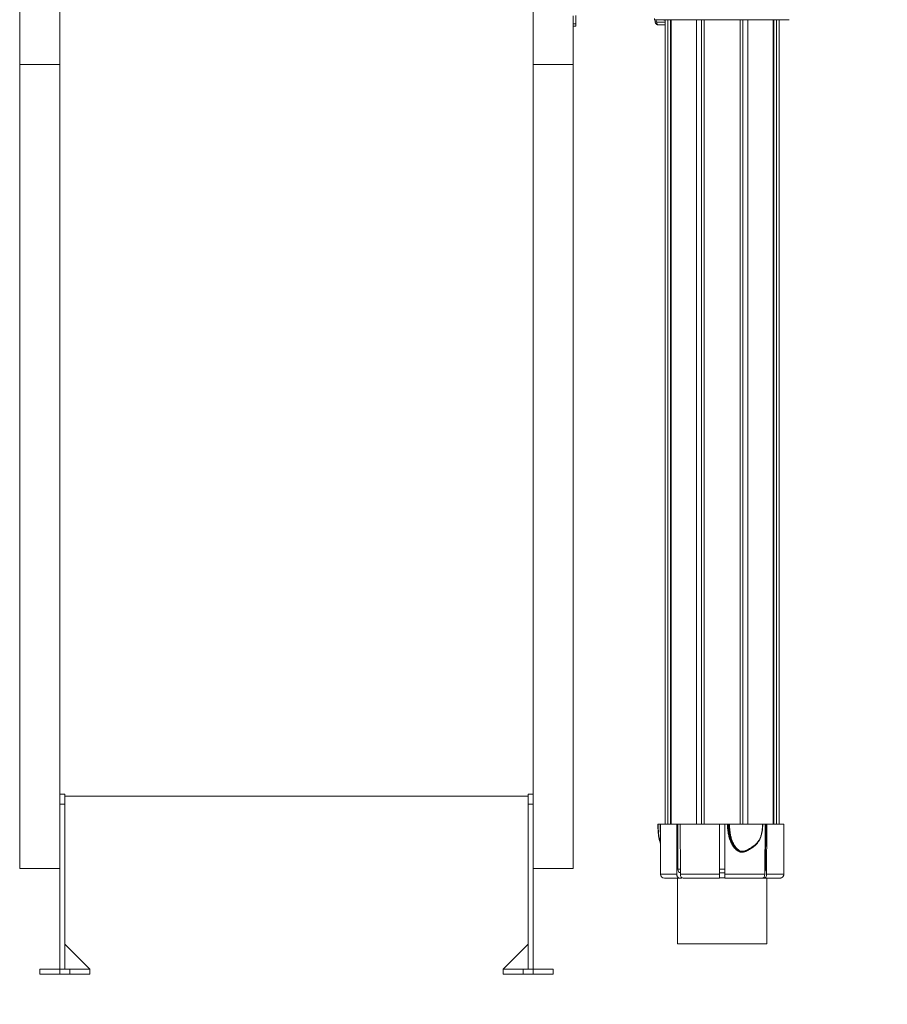
# Model space of a CAD drawing. Units: millimetres. Extents: x 17861 to 27041, y -5388 to -2718.
# Drawn here: x 18526 to 19391, y -5388 to -4406 of the extents above; entities that cross this region are included whole.
import ezdxf

# ---------------------------------------------------------------- set-up
doc = ezdxf.new("R2010")
doc.units = ezdxf.units.MM
doc.header["$MEASUREMENT"] = 0
doc.styles.get("Standard").update_dxf_attribs({"font": 'arial.ttf'})
doc.dimstyles.new('ISO-25', dxfattribs={"dimtxt": 125, "dimasz": 100, "dimexe": 1.25, "dimexo": 0.625, "dimtad": 1, "dimtxsty": 'Standard', "dimcen": 2.5, "dimadec": 0, "dimazin": 0, "dimtfac": 1, "dimtmove": 0, "dimatfit": 3, "dimfxl": 1, "dimarcsym": 0})

# ---------------------------------------------------------------- blocks, each defined once
blk = doc.blocks.new('*D14')
at = {"color": 0, "lineweight": -2, "transparency": 16777216}
for p, q in [((18191.02, -3132.01), (18129.77, -3132.01)), ((18131.02, -3222.01), (18131.02, -5237.83)), ((18191.02, -5327.83), (18129.77, -5327.83))]:
    blk.add_line(p, q, dxfattribs=at)
at = {"color": 0, "transparency": 16777216}
for points in [[(18116.02, -3222.01), (18146.02, -3222.01), (18131.02, -3132.01)], [(18116.02, -5237.83), (18146.02, -5237.83), (18131.02, -5327.83)]]:
    blk.add_solid(points, dxfattribs=at)
at = {"layer": 'Defpoints', "color": 0, "transparency": 16777216}
for p in [(19176.32, -3132.01), (18131.02, -5327.83), (19182.28, -5327.83)]:
    blk.add_point(p, dxfattribs=at)
at = {"color": 0, "transparency": 16777216, "insert": (17979.11, -4229.92), "char_height": 180, "attachment_point": 5, "rotation": 90}
blk.add_mtext('220', dxfattribs=at)
blk = doc.blocks.new('*D17')
at = {"color": 0, "lineweight": -2, "transparency": 16777216}
for p, q in [((22014.84, -4388.04), (22076.09, -4388.04)), ((22074.84, -4478.04), (22074.84, -5298.04)), ((22014.84, -5388.04), (22076.09, -5388.04))]:
    blk.add_line(p, q, dxfattribs=at)
at = {"color": 0, "transparency": 16777216}
for points in [[(22059.84, -4478.04), (22089.84, -4478.04), (22074.84, -4388.04)], [(22059.84, -5298.04), (22089.84, -5298.04), (22074.84, -5388.04)]]:
    blk.add_solid(points, dxfattribs=at)
at = {"layer": 'Defpoints', "color": 0, "transparency": 16777216}
for p in [(19185.35, -4388.04), (19245.11, -5388.04), (22074.84, -5388.04)]:
    blk.add_point(p, dxfattribs=at)
at = {"color": 0, "transparency": 16777216, "insert": (22226.74, -4888.04), "char_height": 180, "attachment_point": 5, "rotation": 90}
blk.add_mtext('100', dxfattribs=at)

msp = doc.modelspace()

# ---------------------------------------------------------------- linework, layer by layer
at = {"color": 0, "linetype": 'Continuous', "lineweight": 0, "extrusion": (0, 1, 0)}
for p, q in [((18526.265, -4450.919), (18526.265, -4395.184)), ((18566.265, -4450.919), (18566.265, -4395.184)), ((19038.265, -4450.919), (19038.265, -4395.82)), ((19078.265, -4410.326), (19078.265, -4402.355)), ((19078.265, -4450.919), (19078.265, -4402.355)), ((19080.765, -4402.184), (19080.765, -4410.326)), ((19293.522, -4406.243), (19160.124, -4406.243)), ((19160.511, -4406.426), (19293.134, -4406.426)), ((19169.783, -4406.854), (19168.741, -4406.854)), ((19169.783, -4406.426), (19169.783, -5208.326)), ((19172.722, -4406.426), (19172.722, -5208.326)), ((19175.412, -4406.426), (19175.412, -5208.326)), ((19175.78, -4406.426), (19175.78, -5208.326)), ((19201.332, -4406.426), (19201.332, -5208.326)), ((19206.129, -4406.426), (19206.129, -5208.326)), ((19206.324, -4406.426), (19206.324, -5208.326)), ((19208.715, -4406.426), (19208.715, -5208.326)), ((19244.851, -4406.426), (19244.851, -5208.326)), ((19247.241, -4406.426), (19247.241, -5208.326)), ((19247.437, -4406.426), (19247.437, -5208.326)), ((19252.233, -4406.426), (19252.233, -5208.326)), ((19277.785, -4406.426), (19277.785, -5208.326)), ((19278.154, -4406.426), (19278.154, -5208.326)), ((19280.843, -4406.426), (19280.843, -5208.326)), ((19283.783, -4406.426), (19283.783, -5208.326)), ((19078.265, -4412.826), (19078.265, -4410.326)), ((19080.765, -4410.326), (19078.265, -4410.326)), ((19078.265, -4412.826), (19080.765, -4412.826)), ((19080.765, -4410.326), (19080.765, -4412.826)), ((19161.661, -4408.854), (19169.783, -4408.854)), ((19169.783, -4411.354), (19162.911, -4411.354)), ((18526.265, -5252.547), (18526.265, -4450.919)), ((18566.265, -4450.919), (18526.265, -4450.919)), ((18566.265, -5252.547), (18566.265, -4450.919)), ((19038.265, -5252.547), (19038.265, -4450.919)), ((19038.265, -4450.919), (19078.265, -4450.919)), ((19078.265, -5252.547), (19078.265, -4450.919)), ((18571.265, -5178.633), (18566.265, -5178.633)), ((18571.265, -5178.633), (18571.265, -5188.633)), ((18571.265, -5180.605), (19033.265, -5180.605)), ((19033.265, -5178.633), (19033.265, -5188.633)), ((19038.265, -5178.633), (19033.265, -5178.633)), ((18571.265, -5188.633), (18566.265, -5188.633)), ((18571.265, -5352.933), (18571.265, -5188.633)), ((19033.265, -5188.633), (19038.265, -5188.633)), ((19033.265, -5352.933), (19033.265, -5188.633)), ((19165.029, -5208.326), (19162.925, -5208.326)), ((19165.029, -5208.328), (19165.029, -5208.326)), ((19165.121, -5208.326), (19181.44, -5208.326)), ((19165.121, -5208.326), (19165.296, -5258.34)), ((19181.44, -5208.326), (19181.564, -5258.34)), ((19182.465, -5208.326), (19181.44, -5208.326)), ((19182.576, -5253.339), (19182.465, -5208.326)), ((19182.465, -5208.326), (19184.976, -5208.326)), ((19184.976, -5208.326), (19224.283, -5208.326)), ((19184.976, -5208.326), (19185.099, -5258.34)), ((19224.283, -5208.326), (19224.283, -5258.34)), ((19224.283, -5208.326), (19229.283, -5208.326)), ((19229.283, -5208.326), (19232.079, -5208.326)), ((19229.283, -5208.326), (19229.283, -5258.34)), ((19232.079, -5208.326), (19232.584, -5208.326)), ((19232.584, -5208.326), (19233.455, -5208.326)), ((19234.109, -5208.326), (19233.456, -5208.326)), ((19234.109, -5208.326), (19266.948, -5208.326)), ((19267.257, -5208.326), (19266.948, -5208.326)), ((19267.257, -5208.326), (19269.5, -5208.326)), ((19269.5, -5208.326), (19269.377, -5258.34)), ((19269.5, -5208.326), (19270.216, -5208.326)), ((19270.105, -5253.339), (19270.216, -5208.326)), ((19270.216, -5208.326), (19271.268, -5208.326)), ((19271.268, -5208.326), (19271.145, -5258.34)), ((19271.268, -5208.326), (19288.407, -5208.326)), ((19288.407, -5208.326), (19288.232, -5258.34)), ((19254.568, -5232.909), (19254.568, -5232.909)), ((19244.851, -5235.664), (19244.851, -5235.664)), ((19247.437, -5235.901), (19247.437, -5235.901)), ((19252.233, -5234.233), (19252.233, -5234.233)), ((19252.233, -5234.678), (19252.233, -5234.694)), ((19254.234, -5233.108), (19254.234, -5233.107)), ((19254.234, -5233.574), (19254.234, -5233.554)), ((19254.568, -5233.371), (19254.568, -5233.355)), ((18566.265, -5252.547), (18526.265, -5252.547)), ((18566.265, -5252.547), (18566.265, -5352.933)), ((19078.265, -5252.547), (19038.265, -5252.547)), ((19038.265, -5252.547), (19038.265, -5352.933)), ((19165.296, -5258.34), (19181.564, -5258.34)), ((19184.395, -5262.326), (19169.296, -5262.326)), ((19182.283, -5262.326), (19182.283, -5327.826)), ((19182.576, -5253.339), (19185.087, -5253.339)), ((19184.395, -5262.326), (19186.164, -5262.326)), ((19185.051, -5256.826), (19185.096, -5256.826)), ((19185.099, -5258.34), (19224.283, -5258.34)), ((19186.164, -5262.326), (19186.164, -5261.453)), ((19186.56, -5261.826), (19186.164, -5261.826)), ((19224.283, -5262.326), (19187.93, -5262.326)), ((19224.283, -5253.339), (19229.283, -5253.339)), ((19224.283, -5256.826), (19229.283, -5256.826)), ((19229.283, -5261.826), (19224.283, -5261.826)), ((19229.283, -5258.34), (19269.377, -5258.34)), ((19266.548, -5262.326), (19229.283, -5262.326)), ((19268.316, -5262.326), (19266.548, -5262.326)), ((19284.228, -5262.326), (19268.316, -5262.326)), ((19269.389, -5253.339), (19270.105, -5253.339)), ((19271.145, -5258.34), (19288.232, -5258.34)), ((19271.283, -5262.326), (19271.283, -5327.826)), ((18596.265, -5352.933), (18571.265, -5327.933)), ((19008.265, -5352.933), (19033.265, -5327.933)), ((19271.283, -5327.826), (19182.283, -5327.826)), ((18546.265, -5352.933), (18566.265, -5352.933)), ((18546.265, -5352.933), (18546.265, -5357.933)), ((18566.265, -5357.933), (18546.265, -5357.933)), ((18566.265, -5357.933), (18566.265, -5352.933)), ((18566.265, -5352.933), (18576.265, -5352.933)), ((18566.265, -5357.933), (18576.265, -5357.933)), ((18576.265, -5352.933), (18576.265, -5357.933)), ((18576.265, -5352.933), (18596.265, -5352.933)), ((18596.265, -5357.933), (18576.265, -5357.933)), ((18596.265, -5357.933), (18596.265, -5352.933)), ((19028.265, -5352.933), (19008.265, -5352.933)), ((19008.265, -5357.933), (19008.265, -5352.933)), ((19008.265, -5357.933), (19028.265, -5357.933)), ((19038.265, -5352.933), (19028.265, -5352.933)), ((19028.265, -5352.933), (19028.265, -5357.933)), ((19038.265, -5357.933), (19028.265, -5357.933)), ((19058.265, -5352.933), (19038.265, -5352.933)), ((19038.265, -5357.933), (19038.265, -5352.933)), ((19038.265, -5357.933), (19058.265, -5357.933)), ((19058.265, -5352.933), (19058.265, -5357.933))]:
    msp.add_line(p, q, dxfattribs=at)
at = {"color": 0, "linetype": 'Continuous', "lineweight": 0, "extrusion": (0, 0, -1)}
for centre, start, end in [((-19160.511, -4405.926), 270, 320.726157), ((-19293.134, -4405.926), 219.273843, 270)]:
    msp.add_arc(centre, 0.5, start, end, dxfattribs=at)
at = {"color": 0, "linetype": 'Continuous', "lineweight": 0}
for centre, start, end in [((19160.511, -4405.926), 219.273843, 270), ((19293.134, -4405.926), 270, 320.726157)]:
    msp.add_arc(centre, 0.5, start, end, dxfattribs=at)
for centre, major_axis, ratio, start_param, end_param in [((19162.483, -4408.432), (-2.477, -0.34), 0.0782333, -1.0525473, 0), ((19162.911, -4408.854), (0, -2.5), 0.5, -1.5707963, 0), ((19256.562, -5231.076), (0.273, -0.419), 0.3306751, -0.0000002, 1.3651829), ((19244.349, -5234.967), (-0.188, -0.463), 0.3564116, 0.1416309, 1.7205956), ((19169.296, -5258.326), (-3.993, -0.245), 0.9997799, -0.0577528, 1.5095253), ((19187.931, -5258.326), (-0.001, -4), 0.7077253, -1.5670835, 0.0001116), ((19266.548, -5258.326), (0, -4), 0.7072613, -0.0000278, 1.5672503), ((19267.631, -5253.326), (0, 3.5), 0.7071068, -2.3546464, -1.574287)]:
    msp.add_ellipse(centre, major_axis=major_axis, ratio=ratio, start_param=start_param, end_param=end_param, dxfattribs=at)
at = {"color": 0, "linetype": 'Continuous', "lineweight": 0, "extrusion": (0, 0, -1)}
for centre, major_axis, ratio, start_param, end_param in [((19163.116, -5208.326), (-0.5, 0), 0, 0.0000028, 1.178019), ((19185.051, -5253.326), (0, -3.5), 0.7071068, 0, 1.5673057), ((19229.283, -5258.326), (0, 4), 0, 1.5744011, 3.1415962), ((19268.316, -5258.326), (0, 4), 0.7072613, 1.5743424, 3.1416205)]:
    msp.add_ellipse(centre, major_axis=major_axis, ratio=ratio, start_param=start_param, end_param=end_param, dxfattribs=at)
at = {"color": 0, "linetype": 'Continuous', "lineweight": 0}
for points in [[(19160.006, -4408.772), (19159.833, -4407.506), (19159.554, -4406.255), (19159.178, -4405.053)], [(19160.876, -4406.426), (19161.022, -4407.088), (19161.141, -4407.757), (19161.233, -4408.432)], [(19168.741, -4406.854), (19168.641, -4406.712), (19168.54, -4406.569), (19168.441, -4406.426)], [(19256.835, -5231.495), (19256.195, -5231.912), (19255.547, -5232.318), (19254.895, -5232.713)]]:
    msp.add_open_spline(points, degree=3, dxfattribs=at)
for points, knots in [([(19168.741, -4406.854), (19168.792, -4406.73), (19168.868, -4406.604), (19168.951, -4406.51), (19168.979, -4406.478), (19169.008, -4406.45), (19169.037, -4406.426)], [-0.00000508568, -0.00000508568, -0.00000508568, -0.00000508568, 0.00040647056, 0.00040647056, 0.00040647056, 0.0005460056, 0.0005460056, 0.0005460056, 0.0005460056]), ([(19162.911, -4411.354), (19162.597, -4411.354), (19162.279, -4411.301), (19161.686, -4411.099), (19161.404, -4410.948), (19160.905, -4410.567), (19160.682, -4410.331), (19160.323, -4409.803), (19160.183, -4409.504), (19160.056, -4409.056), (19160.026, -4408.914), (19160.006, -4408.772)], [0, 0, 0, 0, 0.9455714, 0.9455714, 1.8832697, 1.8832697, 2.8349016, 2.8349016, 3.8004714, 3.8004714, 4.2327348, 4.2327348, 4.2327348, 4.2327348]), ([(19161.233, -4408.432), (19161.249, -4408.549), (19161.302, -4408.657), (19161.38, -4408.734), (19161.458, -4408.811), (19161.558, -4408.854), (19161.661, -4408.854)], [0, 0, 0, 0, 0.00035670729, 0.00035670729, 0.00035670729, 0.00071341459, 0.00071341459, 0.00071341459, 0.00071341459]), ([(19165.188, -5227.492), (19165.049, -5227.142), (19164.916, -5226.779), (19164.439, -5225.36), (19164.14, -5224.197), (19163.664, -5221.858), (19163.475, -5220.679), (19163.138, -5218.091), (19162.999, -5216.667), (19162.772, -5213.567), (19162.693, -5211.881), (19162.634, -5209.573), (19162.623, -5208.949), (19162.616, -5208.326)], [3.1160994, 3.1160994, 3.1160994, 3.1160994, 4.5871732, 4.5871732, 8.6607848, 8.6607848, 12.4278315, 12.4278315, 16.786824, 16.786824, 21.8486595, 21.8486595, 23.7178216, 23.7178216, 23.7178216, 23.7178216]), ([(19162.925, -5208.326), (19162.942, -5209.936), (19162.988, -5211.536), (19163.09, -5213.512), (19163.112, -5213.901), (19163.199, -5215.273), (19163.275, -5216.252), (19163.416, -5217.712), (19163.467, -5218.197), (19163.58, -5219.164), (19163.641, -5219.647), (19163.84, -5221.073), (19163.992, -5221.999), (19164.258, -5223.343), (19164.353, -5223.784), (19164.557, -5224.647), (19164.666, -5225.072), (19164.813, -5225.587), (19164.843, -5225.69), (19164.963, -5226.094), (19165.057, -5226.387), (19165.164, -5226.702), (19165.175, -5226.733), (19165.185, -5226.763)], [0, 0, 0, 0, 0.004786479, 0.004786479, 0.00596115, 0.00596115, 0.008941725, 0.008941725, 0.010432012, 0.010432012, 0.0119223, 0.0119223, 0.014902875, 0.014902875, 0.016393162, 0.016393162, 0.01788345, 0.01788345, 0.018260157, 0.018260157, 0.019373737, 0.019373737, 0.019492943, 0.019492943, 0.019492943, 0.019492943]), ([(19165.153, -5217.54), (19165.151, -5217.456), (19165.149, -5217.373), (19165.146, -5217.29), (19165.121, -5216.316), (19165.101, -5215.333), (19165.085, -5214.343), (19165.069, -5213.352), (19165.057, -5212.355), (19165.048, -5211.35), (19165.043, -5210.848), (19165.039, -5210.344), (19165.036, -5209.84), (19165.035, -5209.588), (19165.033, -5209.336), (19165.032, -5209.083), (19165.032, -5208.957), (19165.031, -5208.831), (19165.031, -5208.705), (19165.03, -5208.642), (19165.03, -5208.579), (19165.03, -5208.516), (19165.03, -5208.477), (19165.03, -5208.438), (19165.029, -5208.399), (19165.029, -5208.375), (19165.029, -5208.351), (19165.029, -5208.328)], [0.0635220849, 0.0635220849, 0.0635220849, 0.0635220849, 0.0637800664, 0.0637800664, 0.0637800664, 0.0667966904, 0.0667966904, 0.0667966904, 0.0698133143, 0.0698133143, 0.0698133143, 0.0713216263, 0.0713216263, 0.0713216263, 0.0720757823, 0.0720757823, 0.0720757823, 0.0724528603, 0.0724528603, 0.0724528603, 0.0726413993, 0.0726413993, 0.0726413993, 0.0727574867, 0.0727574867, 0.0727574867, 0.0728287581, 0.0728287581, 0.0728287581, 0.0728287581]), ([(19261.539, -5227.656), (19261.53, -5227.667), (19261.521, -5227.679), (19261.512, -5227.69), (19261.077, -5228.231), (19260.615, -5228.737), (19260.131, -5229.215), (19260.115, -5229.231), (19260.099, -5229.246), (19260.083, -5229.262), (19259.084, -5230.242), (19257.988, -5231.107), (19256.828, -5231.908), (19256.823, -5231.911), (19256.819, -5231.914), (19256.814, -5231.917), (19256.231, -5232.319), (19255.636, -5232.702), (19255.031, -5233.073), (19254.426, -5233.445), (19253.812, -5233.806), (19253.189, -5234.157), (19253.18, -5234.162), (19253.17, -5234.167), (19253.161, -5234.173), (19252.547, -5234.518), (19251.922, -5234.851), (19251.279, -5235.154), (19251.262, -5235.162), (19251.246, -5235.17), (19251.229, -5235.178), (19250.592, -5235.476), (19249.938, -5235.746), (19249.255, -5235.962), (19249.229, -5235.97), (19249.204, -5235.978), (19249.178, -5235.986), (19248.852, -5236.087), (19248.522, -5236.174), (19248.189, -5236.243), (19247.831, -5236.318), (19247.47, -5236.372), (19247.105, -5236.4), (19247.071, -5236.402), (19247.038, -5236.405), (19247.004, -5236.407), (19246.838, -5236.417), (19246.672, -5236.422), (19246.504, -5236.421), (19246.336, -5236.42), (19246.168, -5236.413), (19245.999, -5236.4), (19245.961, -5236.397), (19245.923, -5236.393), (19245.885, -5236.39), (19245.736, -5236.375), (19245.586, -5236.356), (19245.438, -5236.332), (19245.399, -5236.325), (19245.36, -5236.319), (19245.321, -5236.312), (19245.175, -5236.285), (19245.031, -5236.255), (19244.888, -5236.22), (19244.847, -5236.21), (19244.807, -5236.2), (19244.767, -5236.189), (19244.401, -5236.094), (19244.044, -5235.971), (19243.693, -5235.823), (19243.388, -5235.695), (19243.087, -5235.547), (19242.793, -5235.382), (19242.748, -5235.357), (19242.704, -5235.332), (19242.66, -5235.307), (19242.037, -5234.946), (19241.461, -5234.524), (19240.915, -5234.054), (19240.87, -5234.015), (19240.824, -5233.975), (19240.779, -5233.936), (19240.486, -5233.677), (19240.202, -5233.403), (19239.928, -5233.12), (19239.704, -5232.888), (19239.487, -5232.65), (19239.277, -5232.406), (19239.23, -5232.353), (19239.184, -5232.299), (19239.139, -5232.245), (19238.685, -5231.708), (19238.262, -5231.147), (19237.864, -5230.566), (19237.817, -5230.498), (19237.771, -5230.43), (19237.726, -5230.362), (19237.287, -5229.709), (19236.879, -5229.03), (19236.497, -5228.333), (19236.167, -5227.73), (19235.859, -5227.117), (19235.572, -5226.494), (19235.527, -5226.397), (19235.482, -5226.3), (19235.439, -5226.202), (19235.162, -5225.588), (19234.905, -5224.966), (19234.666, -5224.335), (19234.624, -5224.223), (19234.582, -5224.111), (19234.541, -5223.998), (19234.313, -5223.376), (19234.102, -5222.745), (19233.911, -5222.112), (19233.873, -5221.985), (19233.835, -5221.859), (19233.798, -5221.732), (19233.402, -5220.361), (19233.09, -5218.976), (19232.844, -5217.583), (19232.819, -5217.439), (19232.794, -5217.295), (19232.77, -5217.151), (19232.54, -5215.77), (19232.374, -5214.381), (19232.262, -5212.983), (19232.25, -5212.833), (19232.238, -5212.683), (19232.227, -5212.532), (19232.182, -5211.91), (19232.148, -5211.287), (19232.124, -5210.662), (19232.118, -5210.512), (19232.113, -5210.361), (19232.108, -5210.211), (19232.1, -5209.973), (19232.094, -5209.734), (19232.09, -5209.496), (19232.087, -5209.347), (19232.085, -5209.197), (19232.083, -5209.048), (19232.082, -5209.002), (19232.082, -5208.957), (19232.082, -5208.911), (19232.081, -5208.814), (19232.08, -5208.716), (19232.08, -5208.619), (19232.079, -5208.521), (19232.079, -5208.424), (19232.079, -5208.326)], [0.020880377, 0.020880377, 0.020880377, 0.020880377, 0.020928168, 0.020928168, 0.020928168, 0.023178762, 0.023178762, 0.023178762, 0.02325352, 0.02325352, 0.02325352, 0.027886009, 0.027886009, 0.027886009, 0.027904224, 0.027904224, 0.027904224, 0.030229576, 0.030229576, 0.030229576, 0.032554928, 0.032554928, 0.032554928, 0.03258953, 0.03258953, 0.03258953, 0.03488028, 0.03488028, 0.03488028, 0.034940403, 0.034940403, 0.034940403, 0.037205632, 0.037205632, 0.037205632, 0.037289889, 0.037289889, 0.037289889, 0.038368308, 0.038368308, 0.038368308, 0.039530984, 0.039530984, 0.039530984, 0.039637913, 0.039637913, 0.039637913, 0.040165786, 0.040165786, 0.040165786, 0.04069366, 0.04069366, 0.04069366, 0.040811506, 0.040811506, 0.040811506, 0.041274998, 0.041274998, 0.041274998, 0.041398335, 0.041398335, 0.041398335, 0.041856336, 0.041856336, 0.041856336, 0.041985321, 0.041985321, 0.041985321, 0.043160825, 0.043160825, 0.043160825, 0.044181688, 0.044181688, 0.044181688, 0.044335073, 0.044335073, 0.044335073, 0.04650704, 0.04650704, 0.04650704, 0.046688531, 0.046688531, 0.046688531, 0.047866456, 0.047866456, 0.047866456, 0.048832392, 0.048832392, 0.048832392, 0.049045061, 0.049045061, 0.049045061, 0.051157744, 0.051157744, 0.051157744, 0.051403977, 0.051403977, 0.051403977, 0.053764763, 0.053764763, 0.053764763, 0.055808448, 0.055808448, 0.055808448, 0.056126938, 0.056126938, 0.056126938, 0.0581338, 0.0581338, 0.0581338, 0.058490178, 0.058490178, 0.058490178, 0.060459152, 0.060459152, 0.060459152, 0.060852795, 0.060852795, 0.060852795, 0.065109856, 0.065109856, 0.065109856, 0.065549621, 0.065549621, 0.065549621, 0.06976056, 0.06976056, 0.06976056, 0.070213721, 0.070213721, 0.070213721, 0.072085912, 0.072085912, 0.072085912, 0.072535556, 0.072535556, 0.072535556, 0.073248588, 0.073248588, 0.073248588, 0.07369413, 0.07369413, 0.07369413, 0.073829926, 0.073829926, 0.073829926, 0.074120595, 0.074120595, 0.074120595, 0.074411264, 0.074411264, 0.074411264, 0.074411264]), ([(19232.584, -5208.326), (19232.584, -5208.553), (19232.585, -5208.793), (19232.588, -5209.043), (19232.592, -5209.411), (19232.6, -5209.801), (19232.613, -5210.197), (19232.624, -5210.561), (19232.639, -5210.93), (19232.658, -5211.295), (19232.678, -5211.701), (19232.703, -5212.101), (19232.732, -5212.498), (19232.777, -5213.112), (19232.831, -5213.719), (19232.898, -5214.333), (19232.996, -5215.237), (19233.121, -5216.156), (19233.274, -5217.072), (19233.293, -5217.181), (19233.311, -5217.289), (19233.33, -5217.398), (19233.51, -5218.422), (19233.726, -5219.441), (19233.986, -5220.455), (19234.084, -5220.836), (19234.189, -5221.217), (19234.3, -5221.597), (19234.484, -5222.228), (19234.689, -5222.859), (19234.912, -5223.481), (19234.953, -5223.598), (19234.995, -5223.714), (19235.038, -5223.83), (19235.311, -5224.565), (19235.608, -5225.289), (19235.931, -5226.001), (19235.993, -5226.137), (19236.056, -5226.273), (19236.12, -5226.409), (19236.39, -5226.98), (19236.676, -5227.543), (19236.982, -5228.096), (19237.187, -5228.467), (19237.4, -5228.832), (19237.62, -5229.19), (19237.807, -5229.493), (19237.999, -5229.792), (19238.198, -5230.085), (19238.584, -5230.655), (19238.993, -5231.205), (19239.429, -5231.731), (19239.483, -5231.795), (19239.536, -5231.858), (19239.59, -5231.922), (19239.839, -5232.213), (19240.097, -5232.497), (19240.365, -5232.771), (19240.633, -5233.045), (19240.91, -5233.31), (19241.195, -5233.559), (19241.333, -5233.679), (19241.472, -5233.796), (19241.613, -5233.91), (19242.059, -5234.267), (19242.524, -5234.591), (19243.015, -5234.872), (19243.338, -5235.057), (19243.669, -5235.222), (19244.004, -5235.361), (19244.064, -5235.386), (19244.125, -5235.411), (19244.186, -5235.435)], [0, 0, 0, 0, 0.000807024, 0.000807024, 0.000807024, 0.001993549, 0.001993549, 0.001993549, 0.003081866, 0.003081866, 0.003081866, 0.004293361, 0.004293361, 0.004293361, 0.006163732, 0.006163732, 0.006163732, 0.008919362, 0.008919362, 0.008919362, 0.009245597, 0.009245597, 0.009245597, 0.012327463, 0.012327463, 0.012327463, 0.013485784, 0.013485784, 0.013485784, 0.015409329, 0.015409329, 0.015409329, 0.015769178, 0.015769178, 0.015769178, 0.018052717, 0.018052717, 0.018052717, 0.018491195, 0.018491195, 0.018491195, 0.020336155, 0.020336155, 0.020336155, 0.02157306, 0.02157306, 0.02157306, 0.022619581, 0.022619581, 0.022619581, 0.024654926, 0.024654926, 0.024654926, 0.024903042, 0.024903042, 0.024903042, 0.026044747, 0.026044747, 0.026044747, 0.027186517, 0.027186517, 0.027186517, 0.027736792, 0.027736792, 0.027736792, 0.02947041, 0.02947041, 0.02947041, 0.030612214, 0.030612214, 0.030612214, 0.030818658, 0.030818658, 0.030818658, 0.030818658]), ([(19244.186, -5235.435), (19243.618, -5235.204), (19243.089, -5234.906), (19242.566, -5234.543), (19242.544, -5234.528), (19242.265, -5234.331), (19242.015, -5234.136), (19241.565, -5233.753), (19241.362, -5233.567), (19241.132, -5233.343), (19241.099, -5233.311), (19240.655, -5232.87), (19240.271, -5232.436), (19239.871, -5231.935), (19239.835, -5231.89), (19239.448, -5231.394), (19239.114, -5230.923), (19238.764, -5230.385), (19238.729, -5230.33), (19238.048, -5229.262), (19237.487, -5228.207), (19236.958, -5227.055), (19236.927, -5226.988), (19236.409, -5225.839), (19235.982, -5224.726), (19235.585, -5223.513), (19235.561, -5223.44), (19235.367, -5222.833), (19235.208, -5222.293), (19235.041, -5221.672), (19235.021, -5221.596), (19234.858, -5220.973), (19234.727, -5220.422), (19234.591, -5219.793), (19234.574, -5219.715), (19234.309, -5218.456), (19234.11, -5217.263), (19233.942, -5215.988), (19233.932, -5215.912), (19233.769, -5214.633), (19233.657, -5213.42), (19233.577, -5212.135), (19233.572, -5212.064), (19233.53, -5211.352), (19233.502, -5210.71), (19233.466, -5209.488), (19233.459, -5208.907), (19233.456, -5208.326)], [0.041697017, 0.041697017, 0.041697017, 0.041697017, 0.04362237, 0.04362237, 0.04370582, 0.04370582, 0.044699834, 0.044699834, 0.045547722, 0.045547722, 0.045687568, 0.045687568, 0.047473075, 0.047473075, 0.047649519, 0.047649519, 0.049398428, 0.049398428, 0.049598186, 0.049598186, 0.053249134, 0.053249134, 0.053472744, 0.053472744, 0.05709984, 0.05709984, 0.057332743, 0.057332743, 0.059025193, 0.059025193, 0.059260848, 0.059260848, 0.060950546, 0.060950546, 0.06118631, 0.06118631, 0.064801252, 0.064801252, 0.065029013, 0.065029013, 0.068651957, 0.068651957, 0.068863384, 0.068863384, 0.070776549, 0.070776549, 0.072502663, 0.072502663, 0.072502663, 0.072502663]), ([(19234.109, -5208.326), (19234.109, -5208.485), (19234.11, -5208.644), (19234.116, -5209.218), (19234.124, -5209.634), (19234.155, -5210.687), (19234.183, -5211.323), (19234.224, -5212.015), (19234.227, -5212.071), (19234.306, -5213.345), (19234.418, -5214.56), (19234.578, -5215.814), (19234.584, -5215.862), (19234.748, -5217.124), (19234.948, -5218.33), (19235.208, -5219.565), (19235.217, -5219.604), (19235.349, -5220.225), (19235.487, -5220.806), (19235.647, -5221.416), (19235.656, -5221.451), (19235.818, -5222.065), (19235.985, -5222.636), (19236.176, -5223.231), (19236.185, -5223.262), (19236.572, -5224.458), (19237.006, -5225.595), (19237.514, -5226.722), (19237.524, -5226.743), (19238.038, -5227.876), (19238.607, -5228.955), (19239.274, -5230.002), (19239.283, -5230.015), (19239.62, -5230.541), (19239.972, -5231.042), (19240.352, -5231.528), (19240.359, -5231.538), (19240.743, -5232.025), (19241.142, -5232.482), (19241.577, -5232.914), (19241.583, -5232.92), (19241.802, -5233.137), (19242.023, -5233.341), (19242.254, -5233.537), (19242.259, -5233.541), (19242.491, -5233.738), (19242.726, -5233.921), (19242.97, -5234.093), (19242.973, -5234.095), (19242.976, -5234.098), (19243.466, -5234.442), (19243.984, -5234.737), (19244.541, -5234.964)], [0, 0, 0, 0, 0.000475381, 0.000475381, 0.001723483, 0.001723483, 0.003634441, 0.003634441, 0.003803051, 0.003803051, 0.007461045, 0.007461045, 0.007606103, 0.007606103, 0.011288262, 0.011288262, 0.011409154, 0.011409154, 0.013201889, 0.013201889, 0.01331068, 0.01331068, 0.015115501, 0.015115501, 0.015212205, 0.015212205, 0.018942729, 0.018942729, 0.019015257, 0.019015257, 0.022769957, 0.022769957, 0.022818308, 0.022818308, 0.024683569, 0.024683569, 0.024719833, 0.024719833, 0.026597184, 0.026597184, 0.026621359, 0.026621359, 0.02755399, 0.02755399, 0.027572122, 0.027572122, 0.028510797, 0.028510797, 0.028522885, 0.028522885, 0.028522885, 0.03042441, 0.03042441, 0.03042441, 0.03042441]), ([(19256.754, -5231.073), (19257.194, -5230.787), (19257.63, -5230.49), (19258.059, -5230.182), (19258.488, -5229.873), (19258.911, -5229.55), (19259.323, -5229.214), (19259.329, -5229.21), (19259.334, -5229.205), (19259.339, -5229.201), (19260.158, -5228.532), (19260.929, -5227.811), (19261.632, -5227.017), (19261.642, -5227.007), (19261.65, -5226.997), (19261.659, -5226.987), (19262.004, -5226.597), (19262.332, -5226.189), (19262.642, -5225.761), (19262.652, -5225.747), (19262.662, -5225.733), (19262.672, -5225.719), (19262.978, -5225.292), (19263.267, -5224.843), (19263.532, -5224.384), (19263.543, -5224.365), (19263.553, -5224.347), (19263.564, -5224.329), (19264.098, -5223.397), (19264.544, -5222.42), (19264.924, -5221.41), (19264.934, -5221.384), (19264.944, -5221.358), (19264.954, -5221.332), (19265.136, -5220.842), (19265.303, -5220.345), (19265.456, -5219.841), (19265.465, -5219.81), (19265.474, -5219.78), (19265.483, -5219.75), (19265.633, -5219.248), (19265.77, -5218.739), (19265.892, -5218.23), (19265.901, -5218.196), (19265.909, -5218.161), (19265.917, -5218.127), (19266.166, -5217.081), (19266.36, -5216.027), (19266.511, -5214.967), (19266.517, -5214.926), (19266.523, -5214.885), (19266.529, -5214.843), (19266.676, -5213.789), (19266.781, -5212.729), (19266.85, -5211.664), (19266.853, -5211.616), (19266.856, -5211.568), (19266.859, -5211.52), (19266.89, -5211.014), (19266.912, -5210.507), (19266.927, -5209.999), (19266.929, -5209.948), (19266.93, -5209.897), (19266.931, -5209.846), (19266.937, -5209.619), (19266.942, -5209.391), (19266.945, -5209.164), (19266.946, -5209.024), (19266.948, -5208.885), (19266.948, -5208.745), (19266.949, -5208.606), (19266.949, -5208.466), (19266.948, -5208.326)], [0.044671803, 0.044671803, 0.044671803, 0.044671803, 0.046345864, 0.046345864, 0.046345864, 0.048019926, 0.048019926, 0.048019926, 0.048041207, 0.048041207, 0.048041207, 0.051368048, 0.051368048, 0.051368048, 0.051410612, 0.051410612, 0.051410612, 0.05304211, 0.05304211, 0.05304211, 0.053095314, 0.053095314, 0.053095314, 0.054716171, 0.054716171, 0.054716171, 0.054780025, 0.054780025, 0.054780025, 0.058064294, 0.058064294, 0.058064294, 0.058149421, 0.058149421, 0.058149421, 0.059738355, 0.059738355, 0.059738355, 0.059834122, 0.059834122, 0.059834122, 0.061412416, 0.061412416, 0.061412416, 0.061518745, 0.061518745, 0.061518745, 0.064760539, 0.064760539, 0.064760539, 0.064886833, 0.064886833, 0.064886833, 0.068108662, 0.068108662, 0.068108662, 0.068253734, 0.068253734, 0.068253734, 0.069782723, 0.069782723, 0.069782723, 0.069936721, 0.069936721, 0.069936721, 0.070619754, 0.070619754, 0.070619754, 0.071038269, 0.071038269, 0.071038269, 0.071456784, 0.071456784, 0.071456784, 0.071456784]), ([(19267.257, -5208.326), (19267.26, -5210.833), (19267.099, -5213.352), (19266.379, -5217.76), (19265.91, -5219.686), (19264.671, -5223.011), (19263.96, -5224.46), (19262.342, -5226.81), (19261.489, -5227.769), (19259.675, -5229.462), (19258.713, -5230.211), (19257.428, -5231.104), (19257.133, -5231.301), (19256.835, -5231.495)], [0, 0, 0, 0, 7.51913, 7.51913, 13.4327535, 13.4327535, 18.2770514, 18.2770514, 22.2197667, 22.2197667, 26.0467135, 26.0467135, 27.1735998, 27.1735998, 27.1735998, 27.1735998]), ([(19254.895, -5232.713), (19254.795, -5232.773), (19254.691, -5232.836), (19254.417, -5232.999), (19254.241, -5233.104), (19253.955, -5233.272), (19253.855, -5233.33), (19253.645, -5233.451), (19253.535, -5233.514), (19253.321, -5233.636), (19253.22, -5233.693), (19253.088, -5233.767), (19253.065, -5233.78), (19252.905, -5233.87), (19252.757, -5233.952), (19252.51, -5234.086), (19252.424, -5234.132), (19252.225, -5234.238), (19252.112, -5234.297), (19251.885, -5234.414), (19251.771, -5234.472), (19251.484, -5234.613), (19251.37, -5234.668), (19251.26, -5234.72), (19251.236, -5234.731), (19251.163, -5234.766), (19251.136, -5234.778), (19250.986, -5234.847), (19250.787, -5234.937), (19250.385, -5235.108), (19250.181, -5235.189), (19249.944, -5235.28), (19249.912, -5235.291), (19249.789, -5235.336), (19249.671, -5235.378), (19249.394, -5235.473), (19249.282, -5235.508), (19249.165, -5235.543), (19249.154, -5235.546), (19249.028, -5235.584), (19248.912, -5235.617), (19248.708, -5235.671), (19248.62, -5235.693), (19248.367, -5235.752), (19248.213, -5235.784), (19247.93, -5235.836), (19247.802, -5235.856), (19247.559, -5235.888), (19247.444, -5235.901), (19247.252, -5235.918), (19247.173, -5235.924), (19247.073, -5235.929), (19247.049, -5235.93), (19246.828, -5235.94), (19246.647, -5235.94), (19246.328, -5235.928), (19246.187, -5235.918), (19246.035, -5235.902), (19246.018, -5235.9), (19245.851, -5235.881), (19245.709, -5235.86), (19245.557, -5235.832), (19245.542, -5235.83), (19245.408, -5235.804), (19245.294, -5235.78), (19245.125, -5235.739), (19245.067, -5235.724), (19244.948, -5235.692), (19244.887, -5235.675), (19244.598, -5235.589), (19244.386, -5235.514), (19244.186, -5235.435)], [0.003928852, 0.003928852, 0.003928852, 0.003928852, 0.004413547, 0.004413547, 0.005149139, 0.005149139, 0.005516934, 0.005516934, 0.00588473, 0.00588473, 0.006188647, 0.006188647, 0.006252525, 0.006252525, 0.006620321, 0.006620321, 0.006804219, 0.006804219, 0.006988117, 0.006988117, 0.007172014, 0.007172014, 0.007263963, 0.007263963, 0.00729617, 0.00729617, 0.007309938, 0.007309938, 0.007355912, 0.007355912, 0.007401887, 0.007401887, 0.007447861, 0.007447861, 0.00753981, 0.00753981, 0.007707194, 0.007707194, 0.007723708, 0.007723708, 0.007907606, 0.007907606, 0.008091503, 0.008091503, 0.008459299, 0.008459299, 0.008827095, 0.008827095, 0.00919489, 0.00919489, 0.009473523, 0.009473523, 0.009562686, 0.009562686, 0.010298277, 0.010298277, 0.010952415, 0.010952415, 0.011033868, 0.011033868, 0.011769459, 0.011769459, 0.011855067, 0.011855067, 0.012505051, 0.012505051, 0.012854808, 0.012854808, 0.013240642, 0.013240642, 0.014711824, 0.014711824, 0.014711824, 0.014711824]), ([(19244.541, -5234.964), (19245.059, -5235.175), (19245.591, -5235.324), (19246.139, -5235.398), (19246.413, -5235.435), (19246.691, -5235.453), (19246.965, -5235.451), (19247.239, -5235.449), (19247.512, -5235.429), (19247.783, -5235.394), (19248.326, -5235.324), (19248.867, -5235.192), (19249.393, -5235.023), (19249.919, -5234.854), (19250.432, -5234.648), (19250.937, -5234.419), (19251.443, -5234.189), (19251.941, -5233.935), (19252.432, -5233.668), (19252.923, -5233.402), (19253.408, -5233.123), (19253.891, -5232.84), (19254.856, -5232.273), (19255.812, -5231.686), (19256.754, -5231.073)], [0, 0, 0, 0, 0.001782879, 0.001782879, 0.001782879, 0.002675178, 0.002675178, 0.002675178, 0.003566905, 0.003566905, 0.003566905, 0.005350357, 0.005350357, 0.005350357, 0.007131516, 0.007131516, 0.007131516, 0.008914396, 0.008914396, 0.008914396, 0.010697275, 0.010697275, 0.010697275, 0.014263033, 0.014263033, 0.014263033, 0.014263033]), ([(19184.395, -5262.326), (19184.22, -5262.326), (19184.029, -5262.302), (19183.655, -5262.197), (19183.473, -5262.116), (19183.15, -5261.927), (19182.98, -5261.802), (19182.663, -5261.502), (19182.516, -5261.329), (19182.269, -5260.98), (19182.147, -5260.772), (19181.935, -5260.324), (19181.846, -5260.085), (19181.712, -5259.629), (19181.655, -5259.37), (19181.582, -5258.848), (19181.565, -5258.583), (19181.564, -5258.34)], [1.778016, 1.778016, 1.778016, 1.778016, 1.85215432, 1.85215432, 1.92629265, 1.92629265, 2.00039241, 2.00039241, 2.07449217, 2.07449217, 2.14855124, 2.14855124, 2.22261031, 2.22261031, 2.29663805, 2.29663805, 2.36927193, 2.36927193, 2.36927193, 2.36927193]), ([(19224.283, -5262.326), (19224.283, -5262.326), (19224.283, -5262.302), (19224.283, -5262.197), (19224.283, -5262.116), (19224.283, -5261.927), (19224.283, -5261.802), (19224.283, -5261.502), (19224.283, -5261.329), (19224.283, -5260.98), (19224.283, -5260.772), (19224.283, -5260.324), (19224.283, -5260.085), (19224.283, -5259.629), (19224.283, -5259.37), (19224.283, -5258.848), (19224.283, -5258.583), (19224.283, -5258.34)], [1.778016, 1.778016, 1.778016, 1.778016, 1.85215432, 1.85215432, 1.92629265, 1.92629265, 2.00039241, 2.00039241, 2.07449217, 2.07449217, 2.14855124, 2.14855124, 2.22261031, 2.22261031, 2.29663805, 2.29663805, 2.36927193, 2.36927193, 2.36927193, 2.36927193]), ([(19284.228, -5262.326), (19284.475, -5262.326), (19284.745, -5262.302), (19285.274, -5262.197), (19285.533, -5262.116), (19285.989, -5261.927), (19286.229, -5261.802), (19286.677, -5261.502), (19286.885, -5261.329), (19287.234, -5260.98), (19287.408, -5260.772), (19287.707, -5260.324), (19287.833, -5260.085), (19288.022, -5259.629), (19288.103, -5259.37), (19288.207, -5258.848), (19288.231, -5258.583), (19288.232, -5258.34)], [1.778016, 1.778016, 1.778016, 1.778016, 1.85215432, 1.85215432, 1.92629265, 1.92629265, 2.00039241, 2.00039241, 2.07449217, 2.07449217, 2.14855124, 2.14855124, 2.22261031, 2.22261031, 2.29663805, 2.29663805, 2.36927193, 2.36927193, 2.36927193, 2.36927193])]:
    msp.add_open_spline(points, degree=3, knots=knots, dxfattribs=at)

# ---------------------------------------------------------------- dimensions: what is measured, and where the dimension line sits
for base, p1, p2, text, picture, middle in [((18131.017, -5327.826), (19176.322, -3132.009), (19182.283, -5327.826), '220', '*D14', (17979.114, -4229.918)), ((22074.841, -5388.04), (19185.348, -4388.04), (19245.114, -5388.04), '100', '*D17', (22226.744, -4888.04))]:
    dim = msp.add_linear_dim(base=base, p1=p1, p2=p2, angle=90, text=text, dimstyle='ISO-25', override={"dimtxt": 180, "dimasz": 90, "dimgap": 60, "dimtad": 2, "dimfxl": 60, "dimfxlon": 1})
    dim.commit()
    dim.dimension.update_dxf_attribs({"geometry": picture, "text_midpoint": middle})

doc.saveas('drawing.dxf')
